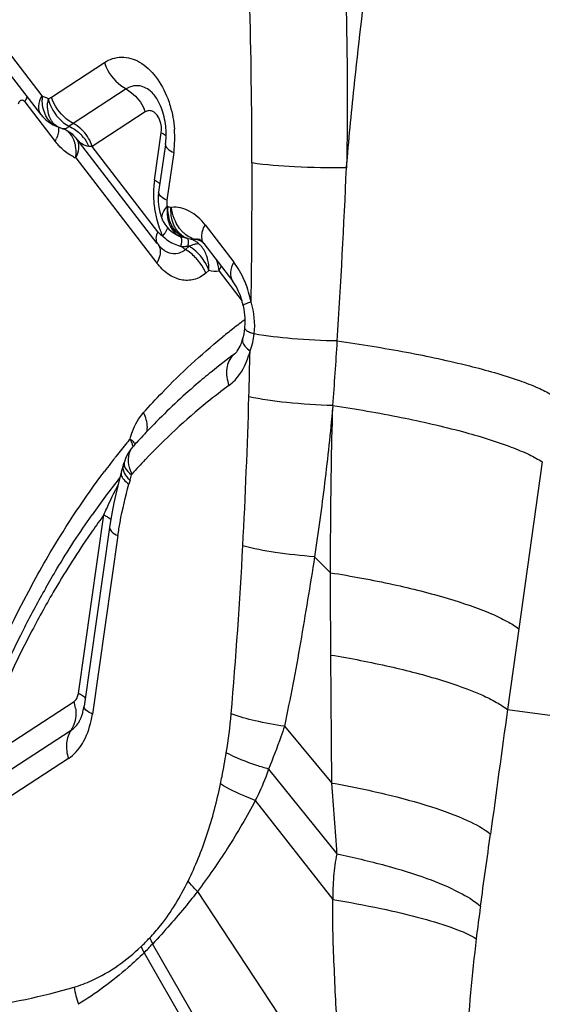
# Model space of a CAD drawing. Units: millimetres. Extents: x 0 to 841, y 0 to 594.
# Drawn here: x 371 to 372, y 98 to 100 of the extents above; entities that cross this region are included whole.
import ezdxf

# ---------------------------------------------------------------- set-up
doc = ezdxf.new("R2010")
doc.units = ezdxf.units.MM
doc.header["$LTSCALE"] = 46.255
doc.layers.add('607087453-000_CL', color=7, linetype='CONTINUOUS')

msp = doc.modelspace()

# ---------------------------------------------------------------- linework, layer by layer
at = {"layer": '607087453-000_CL', "color": 9, "linetype": 'CONTINUOUS'}
for p, q in [((370.8477, 100.2068), (370.916, 100.1182)), ((370.9374, 100.115), (371.0564, 100.1927)), ((370.9172, 100.1172), (370.9249, 100.1141)), ((370.9308, 100.1112), (370.9374, 100.115)), ((371.1055, 100.1335), (370.9864, 100.0559)), ((370.8778, 100.1041), (370.946, 100.0155)), ((371.1484, 100.0818), (371.0293, 100.0041)), ((370.9864, 100.0559), (370.9768, 100.0493)), ((370.9514, 100.028), (370.9491, 100.0218)), ((370.9529, 100.0339), (370.9514, 100.028)), ((371.169, 99.928), (371.1843, 100.035)), ((371.1767, 99.8126), (371.0293, 100.0041)), ((371.2123, 99.9902), (371.197, 99.8832)), ((370.9923, 99.9785), (371.1744, 99.7421)), ((371.1737, 99.9255), (371.169, 99.928)), ((371.206, 99.8673), (371.2073, 99.8672)), ((371.2828, 99.8279), (371.3472, 99.7443)), ((371.1908, 99.8075), (371.1871, 99.8035)), ((371.2298, 99.7906), (371.2293, 99.7835)), ((371.2553, 99.783), (371.25, 99.781)), ((371.182, 99.7695), (371.1818, 99.7645)), ((371.2472, 99.7797), (371.2385, 99.7724)), ((371.2915, 99.7253), (371.2843, 99.7192)), ((371.3141, 99.7236), (371.3657, 99.6565)), ((371.3477, 99.5964), (371.3492, 99.5975)), ((371.3714, 99.597), (371.3714, 99.5969)), ((371.32, 99.5743), (371.3224, 99.5763)), ((371.5699, 99.4219), (371.5698, 99.4174)), ((372.0405, 99.2951), (371.9876, 98.9202)), ((371.1088, 99.274), (371.1129, 99.2701)), ((371.1093, 99.259), (371.1141, 99.2543)), ((371.1141, 99.2543), (371.1114, 99.2455)), ((371.1129, 99.2701), (371.1177, 99.2664)), ((371.1177, 99.2664), (371.1184, 99.2678)), ((370.998, 98.7746), (371.0554, 99.1762)), ((371.0869, 99.1298), (371.0295, 98.7285)), ((371.5287, 99.0821), (371.5647, 99.0463)), ((371.9876, 98.9202), (371.9623, 98.7387)), ((371.5679, 98.5737), (371.5654, 98.8613)), ((370.9928, 98.7613), (370.9944, 98.7638)), ((370.7597, 98.6077), (370.9883, 98.7569)), ((371.9623, 98.7387), (372.2551, 98.6999)), ((370.9969, 98.7071), (370.9971, 98.7075)), ((371.4611, 98.7012), (371.5679, 98.5737)), ((370.7534, 98.5437), (370.9821, 98.6928)), ((370.9758, 98.6288), (370.7472, 98.4796)), ((371.4254, 98.6052), (371.5791, 98.4144)), ((371.3956, 98.5347), (371.5696, 98.3119)), ((371.2655, 98.3303), (371.5886, 97.8398)), ((371.4649, 97.6891), (371.1648, 98.2124)), ((371.1458, 98.1923), (371.4369, 97.6861))]:
    msp.add_line(p, q, dxfattribs=at)
at = {"layer": '607087453-000_CL', "color": 7, "linetype": 'CONTINUOUS'}
for p, q in [((370.845, 100.165), (370.9132, 100.0764)), ((370.9132, 100.0763), (370.9133, 100.0762)), ((370.9518, 100.0485), (370.9512, 100.0487)), ((370.9525, 100.0482), (370.9524, 100.0483)), ((370.9614, 100.0445), (370.9634, 100.0438)), ((370.9633, 100.0439), (370.9665, 100.0428)), ((370.9665, 100.0428), (370.9738, 100.0392)), ((370.9874, 100.0291), (370.9931, 100.0228)), ((371.175, 99.7864), (370.993, 100.0228)), ((371.1937, 100.0085), (371.1784, 99.9015)), ((371.1845, 99.8448), (371.1872, 99.8383)), ((371.1873, 99.8381), (371.1872, 99.8383)), ((371.207, 99.8132), (371.213, 99.8089)), ((371.213, 99.8089), (371.2193, 99.8053)), ((371.2193, 99.8053), (371.2192, 99.8054)), ((371.175, 99.7865), (371.1752, 99.7862)), ((371.1789, 99.7817), (371.1802, 99.7802)), ((371.2436, 99.7976), (371.244, 99.7975)), ((371.2437, 99.7976), (371.2493, 99.7962)), ((371.2493, 99.7961), (371.2495, 99.7961)), ((371.2718, 99.7949), (371.2716, 99.7949)), ((371.2786, 99.7879), (371.2801, 99.786)), ((371.28, 99.786), (371.3444, 99.7025)), ((371.3682, 99.646), (371.3697, 99.6382)), ((371.0945, 99.2724), (371.0866, 99.2415)), ((371.0959, 99.2775), (371.0945, 99.2724)), ((371.099, 99.2872), (371.0959, 99.2775)), ((371.0866, 99.2415), (371.0821, 99.2225)), ((371.0821, 99.2225), (371.0779, 99.203)), ((371.0683, 99.1481), (371.0109, 98.7468)), ((370.9971, 98.7075), (370.9987, 98.7099))]:
    msp.add_line(p, q, dxfattribs=at)
for points in [[(370.9134, 100.0762), (370.9179, 100.0707), (370.9251, 100.0638), (370.9329, 100.0579), (370.9411, 100.053), (370.9497, 100.0492), (370.9512, 100.0487)], [(370.9525, 100.0483), (370.9565, 100.0465), (370.9614, 100.0445)], [(370.9738, 100.0392), (370.9809, 100.0346), (370.9874, 100.0291)], [(371.1784, 99.9015), (371.1775, 99.8918), (371.1774, 99.8796), (371.1785, 99.8678), (371.1809, 99.8562), (371.1845, 99.8448)], [(371.1873, 99.8383), (371.1888, 99.8353), (371.1923, 99.8293), (371.1966, 99.8235), (371.2015, 99.818), (371.207, 99.8132)], [(371.271, 99.7951), (371.2706, 99.7952), (371.2707, 99.7952), (371.2716, 99.7946), (371.2733, 99.7933), (371.2757, 99.7911), (371.2786, 99.7879)], [(371.3697, 99.6382), (371.3706, 99.6313), (371.3713, 99.6254), (371.3717, 99.6189), (371.3719, 99.6115), (371.3718, 99.604), (371.3716, 99.5994), (371.3714, 99.597)], [(371.3714, 99.5969), (371.3713, 99.5956), (371.3705, 99.5894), (371.3695, 99.5831), (371.3683, 99.5767), (371.3671, 99.5719)], [(371.1195, 99.3283), (371.1159, 99.324), (371.1099, 99.3151), (371.105, 99.3055), (371.1015, 99.2955), (371.101, 99.2938)], [(371.0779, 99.203), (371.074, 99.183), (371.0705, 99.1625), (371.0683, 99.1481)]]:
    msp.add_lwpolyline(points, dxfattribs=at)
at = {"layer": '607087453-000_CL', "color": 9, "linetype": 'CONTINUOUS'}
for centre, radius, start, end in [((355.8477, 99.9334), 15.5405, 0.12409, 2.85073), ((371.0065, 100.1087), 0.0897, 174.5194, 179.6696), ((370.887, 100.0309), 0.0915, 61.3901, 65.5097), ((371.0386, 100.0953), 0.1096, 171.4514, 175.719), ((371.0716, 100.0562), 0.0809, 18.4132, 23.3083), ((370.9667, 100.078), 0.0329, 238.9375, 244.3869), ((370.9344, 99.996), 0.058, 37.8063, 43.8948), ((370.9425, 99.9707), 0.086, 42.3789, 47.2693), ((370.9429, 99.9711), 0.0855, 27.6636, 42.377), ((370.9653, 100.0239), 0.2493, 356.3355, 4.4421), ((370.8754, 100.0536), 0.0802, 331.6608, 336.6775), ((371.0602, 100.1032), 0.144, 217.5393, 223.3072), ((370.9464, 99.973), 0.0815, 22.556, 27.6232), ((371.0196, 99.6676), 0.3366, 88.3428, 89.642), ((370.9845, 100.0227), 0.2302, 351.8911, 356.3294), ((371.0232, 100.0568), 0.0842, 244.3699, 248.5164), ((370.8789, 99.9908), 0.1141, 353.7796, 357.634), ((370.9054, 100.0203), 0.0965, 334.2953, 338.2055), ((354.8759, 99.9222), 16.5124, 359.07179, 0.15567), ((352.8813, 100.7517), 18.736, 356.37492, 357.56709), ((371.394, 99.8968), 0.2272, 175.7482, 186.6049), ((371.3807, 99.8977), 0.2139, 171.8757, 175.7306), ((371.3947, 99.8966), 0.2278, 186.5186, 193.7602), ((371.3001, 99.8683), 0.102, 179.2589, 184.2171), ((371.2956, 99.868), 0.0974, 184.2128, 189.2998), ((371.29, 99.8671), 0.0917, 189.2957, 194.5641), ((371.3808, 99.8931), 0.2135, 193.7512, 199.7091), ((371.2006, 99.8445), 0.0147, 191.7075, 204.6593), ((371.2697, 99.8545), 0.0718, 191.6602, 198.929), ((371.3708, 99.8897), 0.2029, 199.7452, 201.2882), ((371.3612, 99.8858), 0.1926, 201.2638, 205.3289), ((371.244, 99.8547), 0.0765, 222.0344, 223.9522), ((371.2526, 99.8726), 0.0751, 243.6691, 249.8274), ((371.2409, 99.8365), 0.0372, 236.2481, 247.6597), ((371.2551, 99.8462), 0.0501, 232.9097, 240.6628), ((371.2875, 99.8668), 0.0777, 217.0124, 222.8951), ((371.2831, 99.8627), 0.0717, 222.8884, 229.0868), ((371.2438, 99.8546), 0.0763, 223.959, 237.1896), ((371.2622, 99.8834), 0.1105, 237.2539, 238.5233), ((371.2347, 99.8383), 0.0577, 238.4905, 241.3698), ((371.2593, 99.8905), 0.0941, 249.7954, 253.2516), ((371.1159, 99.797), 0.1142, 351.1503, 353.2077), ((371.2536, 99.8436), 0.0472, 240.6844, 248.733), ((371.2567, 99.8397), 0.0441, 240.4414, 253.9016), ((371.253, 99.8421), 0.0455, 248.7597, 256.9879), ((371.0974, 99.7894), 0.1473, 356.4171, 357.711), ((371.2784, 99.7172), 0.0699, 114.0333, 116.525), ((371.2576, 99.8333), 0.038, 257.4308, 263.6093), ((371.2575, 99.8323), 0.0371, 263.6292, 266.1214), ((371.2722, 99.8453), 0.051, 250.066, 257.7916), ((371.2575, 99.8317), 0.0364, 266.1155, 276.261), ((371.2506, 99.7461), 0.0505, 69.9381, 77.5774), ((371.265, 99.7639), 0.0317, 88.3299, 96.2403), ((371.2649, 99.7636), 0.032, 77.9087, 88.2812), ((371.2308, 99.7438), 0.0564, 40.1765, 46.8234), ((371.2197, 99.8134), 0.0513, 234.6556, 241.4703), ((371.2611, 99.9038), 0.1284, 254.2983, 255.7625), ((371.231, 99.8899), 0.1104, 268.8116, 270.5784), ((371.2308, 99.9042), 0.1248, 270.617, 273.8049), ((371.2291, 99.93), 0.1506, 273.7887, 275.8208), ((371.1964, 99.6967), 0.0973, 53.4083, 58.5296), ((371.1414, 99.6056), 0.2495, 14.0218, 19.2445), ((371.1276, 99.602), 0.2638, 11.5256, 14.0569), ((372.1955, 98.5005), 1.3855, 126.9288, 127.6506), ((372.1876, 98.511), 1.3724, 126.4722, 126.9284), ((372.2107, 98.4809), 1.4103, 127.7278, 129.0398), ((371.2373, 99.6005), 0.1569, 339.108, 353.5632), ((352.0354, 100.8073), 19.5838, 355.94345, 356.36895), ((371.3743, 99.505), 0.0415, 126.2749, 133.0231), ((371.1875, 99.5969), 0.2033, 341.8131, 345.0982), ((354.8245, 99.9289), 16.5638, 358.31493, 358.67049), ((357.2654, 99.849), 14.1217, 356.9871, 358.34766), ((372.4785, 98.2069), 1.7777, 140.4776, 141.7157), ((372.4532, 98.2276), 1.745, 140.1119, 140.4749), ((371.035, 99.3041), 0.09, 23.6544, 28.2902), ((371.0425, 99.3073), 0.0818, 18.7475, 23.6666), ((371.0495, 99.3097), 0.0744, 15.7167, 18.7201), ((372.5125, 98.18), 1.8211, 141.9174, 142.3695), ((372.5017, 98.1884), 1.8074, 141.7129, 141.917), ((372.2794, 98.2287), 1.5581, 136.5391, 138.1695), ((372.5317, 98.1652), 1.8453, 142.37, 143.0684), ((371.1856, 99.3038), 0.0761, 196.3833, 202.1897), ((371.1919, 99.3064), 0.083, 202.1873, 207.7283), ((372.5258, 98.1215), 1.8314, 141.5968, 144.8262), ((370.9456, 99.3118), 0.178, 341.1562, 345.2163), ((371.7396, 98.8948), 0.7396, 151.9432, 152.7142), ((372.5141, 98.101), 1.8121, 143.6054, 144.093), ((360.5056, 99.6694), 10.8765, 355.03999, 357.03497), ((370.9613, 98.6978), 0.0854, 61.028, 64.5538), ((370.9063, 98.7296), 0.0864, 8.4212, 18.4215), ((370.249, 98.823), 1.0965, 350.4865, 355.0814), ((467.3968, 85.5407), 96.3427, 172.126321, 172.294085), ((361.2981, 97.7706), 10.3011, 3.58349, 4.47175), ((349.3633, 101.5161), 22.7669, 351.87125, 352.28359), ((370.7228, 98.6421), 0.6025, 313.6721, 316.2879), ((370.722, 98.6125), 0.5968, 315.2461, 317.9002), ((371.437, 98.3602), 0.3095, 205.7464, 208.5163), ((376.398, 97.6895), 4.5375, 173.2374, 176.3101), ((371.4239, 98.3341), 0.3124, 204.1392, 206.9981), ((371.3117, 98.1765), 0.3292, 190.7737, 197.6847)]:
    msp.add_arc(centre, radius, start, end, dxfattribs=at)
at = {"layer": '607087453-000_CL', "color": 7, "linetype": 'CONTINUOUS'}
for centre, radius, start, end in [((371.0224, 100.0309), 0.1729, 6.2944, 13.4015), ((371.0225, 100.0307), 0.1728, 2.7703, 6.3396), ((370.9582, 99.9957), 0.0444, 62.9861, 66.1073), ((371.0257, 100.0309), 0.1695, 359.1914, 2.7583), ((371.2494, 99.8433), 0.0931, 217.6006, 219.4305), ((371.2481, 99.8423), 0.0915, 219.4308, 221.1657), ((371.2672, 99.5972), 0.1031, 338.5186, 341.997), ((371.2546, 99.6013), 0.1163, 341.9812, 345.3435), ((372.1717, 98.4175), 1.39, 126.2501, 129.0331), ((372.321, 98.2536), 1.6119, 135.6542, 137.1588), ((372.3488, 98.2277), 1.65, 137.1569, 138.167), ((371.0112, 99.3171), 0.0927, 341.1324, 342.5063), ((371.0037, 99.3195), 0.1005, 342.5232, 345.2101), ((370.9103, 98.7579), 0.101, 340.6966, 343.6209), ((370.8081, 98.7619), 0.2239, 347.5838, 351.4214)]:
    msp.add_arc(centre, radius, start, end, dxfattribs=at)
at = {"layer": '607087453-000_CL', "color": 9, "linetype": 'CONTINUOUS'}
for points, knots in [([(371.5814, 100.7106), (371.5901, 100.5849), (371.6019, 100.3335), (371.6031, 100.0819), (371.6006, 99.9563)], [0, 0, 0, 0, 0.500954, 1, 1, 1, 1]), ([(371.6005, 99.9563), (371.6056, 100.0166), (371.6287, 100.2584), (371.6605, 100.4993), (371.6867, 100.6799)], [0, 0, 0, 0, 0.248928, 1, 1, 1, 1]), ([(371.0564, 100.1927), (371.0677, 100.2001), (371.0956, 100.2093), (371.1394, 100.1956), (371.1755, 100.1608), (371.1921, 100.1293), (371.1988, 100.1116)], [0, 0, 0, 0, 0.215793, 0.438426, 0.698485, 1, 1, 1, 1]), ([(371.0564, 100.1927), (371.0585, 100.1864), (371.0691, 100.1627), (371.0883, 100.1425), (371.1055, 100.1335)], [0, 0, 0, 0, 0.255254, 1, 1, 1, 1]), ([(371.1593, 100.1293), (371.1516, 100.1353), (371.1331, 100.1441), (371.1132, 100.1386), (371.1055, 100.1335)], [0, 0, 0, 0, 0.516844, 1, 1, 1, 1]), ([(370.8778, 100.1041), (370.8783, 100.1051), (370.8802, 100.1088), (370.8818, 100.1127), (370.8827, 100.1157)], [0, 0, 0, 0, 0.263668, 1, 1, 1, 1]), ([(370.916, 100.1182), (370.9119, 100.111), (370.9063, 100.097), (370.9095, 100.0813), (370.9132, 100.0764)], [0, 0, 0, 0, 0.570369, 1, 1, 1, 1]), ([(370.9864, 100.0559), (370.9808, 100.0588), (370.9592, 100.0733), (370.9436, 100.0964), (370.9374, 100.115)], [0, 0, 0, 0, 0.241818, 1, 1, 1, 1]), ([(371.1054, 100.1331), (371.1097, 100.1307), (371.1266, 100.1193), (371.1398, 100.1024), (371.1459, 100.0882)], [0, 0, 0, 0, 0.241777, 1, 1, 1, 1]), ([(370.8692, 100.1076), (370.8685, 100.1074), (370.8653, 100.1056), (370.8637, 100.102), (370.8631, 100.0993)], [0, 0, 0, 0, 0.217861, 1, 1, 1, 1]), ([(370.8778, 100.1041), (370.8767, 100.1055), (370.8742, 100.1078), (370.8706, 100.1081), (370.8692, 100.1076)], [0, 0, 0, 0, 0.541917, 1, 1, 1, 1]), ([(370.9396, 100.0551), (370.9368, 100.0572), (370.9262, 100.0676), (370.9202, 100.0821), (370.9182, 100.0933)], [0, 0, 0, 0, 0.233352, 1, 1, 1, 1]), ([(370.93, 100.1108), (370.9318, 100.1043), (370.9412, 100.0799), (370.9598, 100.0585), (370.9768, 100.0494)], [0, 0, 0, 0, 0.258916, 1, 1, 1, 1]), ([(371.1988, 100.1116), (371.2009, 100.1063), (371.2083, 100.0841), (371.2126, 100.0608), (371.2139, 100.0432)], [0, 0, 0, 0, 0.245751, 1, 1, 1, 1]), ([(370.9376, 100.062), (370.9364, 100.0638), (370.9321, 100.0718), (370.93, 100.0809), (370.9293, 100.0879)], [0, 0, 0, 0, 0.231939, 1, 1, 1, 1]), ([(371.1776, 100.0706), (371.1744, 100.076), (371.1677, 100.0833), (371.1558, 100.0852), (371.1506, 100.0832), (371.1484, 100.0818)], [0, 0, 0, 0, 0.543104, 0.771975, 1, 1, 1, 1]), ([(371.1843, 100.035), (371.1856, 100.0442), (371.1843, 100.057), (371.1791, 100.0681), (371.1776, 100.0706)], [0, 0, 0, 0, 0.758761, 1, 1, 1, 1]), ([(370.9497, 100.0498), (370.9461, 100.052), (370.9417, 100.056), (370.9384, 100.0607), (370.9376, 100.062)], [0, 0, 0, 0, 0.738329, 1, 1, 1, 1]), ([(370.9529, 100.0481), (370.9532, 100.047), (370.9539, 100.0423), (370.9536, 100.0375), (370.9529, 100.0339)], [0, 0, 0, 0, 0.232847, 1, 1, 1, 1]), ([(370.9768, 100.0493), (370.9748, 100.047), (370.9708, 100.0435), (370.9653, 100.0433), (370.9634, 100.0439)], [0, 0, 0, 0, 0.597051, 1, 1, 1, 1]), ([(371.0089, 100.0384), (371.0073, 100.0402), (371.0005, 100.0469), (370.9927, 100.0526), (370.9864, 100.0559)], [0, 0, 0, 0, 0.25801, 1, 1, 1, 1]), ([(370.9912, 100.0079), (370.9907, 100.0101), (370.9884, 100.0185), (370.9842, 100.0265), (370.9802, 100.0316)], [0, 0, 0, 0, 0.258584, 1, 1, 1, 1]), ([(371.1843, 100.035), (371.1854, 100.0345), (371.1892, 100.0326), (371.1927, 100.0303), (371.195, 100.0284)], [0, 0, 0, 0, 0.287755, 1, 1, 1, 1]), ([(370.9868, 99.9809), (370.984, 99.9823), (370.9724, 99.9886), (370.9623, 99.9972), (370.9554, 100.0045)], [0, 0, 0, 0, 0.237227, 1, 1, 1, 1]), ([(370.9929, 99.9861), (370.993, 99.9881), (370.9931, 99.9954), (370.9923, 100.0027), (370.9912, 100.0079)], [0, 0, 0, 0, 0.264173, 1, 1, 1, 1]), ([(371.0217, 100.0042), (371.0161, 100.0044), (371.0047, 100.009), (370.9969, 100.0177), (370.9933, 100.0224)], [0, 0, 0, 0, 0.488122, 1, 1, 1, 1]), ([(370.995, 99.9845), (370.9975, 99.9907), (371.0009, 100.0025), (370.9982, 100.0149), (370.9955, 100.0195)], [0, 0, 0, 0, 0.555728, 1, 1, 1, 1]), ([(371.1937, 100.0085), (371.1933, 100.0053), (371.1993, 99.9966), (371.2072, 99.9927), (371.2123, 99.9902)], [0, 0, 0, 0, 0.366705, 1, 1, 1, 1]), ([(371.6005, 99.9563), (371.5616, 99.9558), (371.4907, 99.9569), (371.4199, 99.9623), (371.3882, 99.967)], [0, 0, 0, 0, 0.547955, 1, 1, 1, 1]), ([(371.1812, 99.9202), (371.1807, 99.9207), (371.1783, 99.9227), (371.1757, 99.9244), (371.1737, 99.9255)], [0, 0, 0, 0, 0.221068, 1, 1, 1, 1]), ([(371.197, 99.8832), (371.1919, 99.8856), (371.184, 99.8895), (371.178, 99.8982), (371.1784, 99.9015)], [0, 0, 0, 0, 0.633194, 1, 1, 1, 1]), ([(371.1982, 99.8696), (371.1979, 99.8671), (371.1973, 99.8572), (371.1979, 99.8472), (371.1994, 99.84)], [0, 0, 0, 0, 0.25952, 1, 1, 1, 1]), ([(371.1862, 99.8415), (371.1853, 99.8457), (371.188, 99.8562), (371.1935, 99.865), (371.1978, 99.869)], [0, 0, 0, 0, 0.421304, 1, 1, 1, 1]), ([(371.2078, 99.8424), (371.2073, 99.8444), (371.2059, 99.8526), (371.2056, 99.861), (371.206, 99.8673)], [0, 0, 0, 0, 0.243798, 1, 1, 1, 1]), ([(371.2828, 99.8279), (371.2731, 99.8403), (371.2512, 99.8614), (371.2207, 99.8685), (371.2073, 99.8672)], [0, 0, 0, 0, 0.540067, 1, 1, 1, 1]), ([(371.2018, 99.8312), (371.2025, 99.8291), (371.2055, 99.8215), (371.2102, 99.8145), (371.2145, 99.8103)], [0, 0, 0, 0, 0.266227, 1, 1, 1, 1]), ([(371.2159, 99.8208), (371.2149, 99.8224), (371.2114, 99.8293), (371.209, 99.8367), (371.2078, 99.8424)], [0, 0, 0, 0, 0.24117, 1, 1, 1, 1]), ([(371.2255, 99.82), (371.2217, 99.825), (371.2174, 99.8322), (371.2142, 99.8399), (371.2134, 99.8419)], [0, 0, 0, 0, 0.743987, 1, 1, 1, 1]), ([(371.2759, 99.8094), (371.2762, 99.8109), (371.2778, 99.8173), (371.2804, 99.8234), (371.2828, 99.8279)], [0, 0, 0, 0, 0.230847, 1, 1, 1, 1]), ([(371.1767, 99.8126), (371.1743, 99.8081), (371.1711, 99.7994), (371.1731, 99.7899), (371.1754, 99.7868)], [0, 0, 0, 0, 0.566858, 1, 1, 1, 1]), ([(371.1767, 99.8126), (371.1775, 99.8116), (371.1805, 99.8081), (371.1841, 99.8051), (371.1871, 99.8035)], [0, 0, 0, 0, 0.267373, 1, 1, 1, 1]), ([(371.1982, 99.8221), (371.1981, 99.821), (371.1969, 99.8156), (371.1936, 99.8109), (371.1908, 99.8075)], [0, 0, 0, 0, 0.203461, 1, 1, 1, 1]), ([(371.2248, 99.8062), (371.2234, 99.8072), (371.2179, 99.8119), (371.2133, 99.8176), (371.2104, 99.8222)], [0, 0, 0, 0, 0.242016, 1, 1, 1, 1]), ([(371.2349, 99.8014), (371.233, 99.8025), (371.2254, 99.8076), (371.2194, 99.8148), (371.2159, 99.8208)], [0, 0, 0, 0, 0.241016, 1, 1, 1, 1]), ([(371.2548, 99.7974), (371.2532, 99.798), (371.2465, 99.8008), (371.2403, 99.8049), (371.2362, 99.8085)], [0, 0, 0, 0, 0.242659, 1, 1, 1, 1]), ([(371.28, 99.786), (371.2789, 99.7875), (371.2748, 99.7945), (371.2748, 99.8033), (371.2759, 99.8094)], [0, 0, 0, 0, 0.229237, 1, 1, 1, 1]), ([(371.1771, 99.7839), (371.1779, 99.7829), (371.1807, 99.7786), (371.1819, 99.7734), (371.182, 99.7695)], [0, 0, 0, 0, 0.23943, 1, 1, 1, 1]), ([(371.2263, 99.7802), (371.2246, 99.7807), (371.218, 99.7827), (371.2115, 99.7852), (371.207, 99.7877)], [0, 0, 0, 0, 0.261064, 1, 1, 1, 1]), ([(371.2268, 99.8021), (371.2281, 99.8014), (371.2299, 99.7972), (371.2299, 99.7932), (371.2298, 99.7906)], [0, 0, 0, 0, 0.366643, 1, 1, 1, 1]), ([(371.2427, 99.7977), (371.2432, 99.7975), (371.244, 99.796), (371.2448, 99.7913), (371.2447, 99.7868), (371.2446, 99.7835)], [0, 0, 0, 0, 0.113455, 0.31404, 1, 1, 1, 1]), ([(371.1818, 99.7645), (371.1817, 99.7627), (371.1803, 99.7549), (371.1773, 99.7475), (371.1744, 99.7421)], [0, 0, 0, 0, 0.226132, 1, 1, 1, 1]), ([(371.1952, 99.7683), (371.1974, 99.7672), (371.2057, 99.7634), (371.2155, 99.7626), (371.222, 99.7641)], [0, 0, 0, 0, 0.264624, 1, 1, 1, 1]), ([(371.222, 99.7641), (371.2265, 99.7651), (371.2323, 99.7677), (371.2373, 99.7714), (371.2385, 99.7724)], [0, 0, 0, 0, 0.739319, 1, 1, 1, 1]), ([(371.2682, 99.7465), (371.2661, 99.7491), (371.2574, 99.7591), (371.247, 99.7675), (371.2385, 99.7724)], [0, 0, 0, 0, 0.254831, 1, 1, 1, 1]), ([(371.2891, 99.7486), (371.2884, 99.7516), (371.2852, 99.7629), (371.2795, 99.7736), (371.2739, 99.7802)], [0, 0, 0, 0, 0.264193, 1, 1, 1, 1]), ([(371.2843, 99.7192), (371.2765, 99.7128), (371.2587, 99.7029), (371.2274, 99.7023), (371.1976, 99.7164), (371.1816, 99.7326), (371.1744, 99.7421)], [0, 0, 0, 0, 0.238388, 0.467956, 0.716289, 1, 1, 1, 1]), ([(371.2843, 99.7192), (371.2833, 99.7216), (371.279, 99.7313), (371.2732, 99.7403), (371.2682, 99.7465)], [0, 0, 0, 0, 0.244943, 1, 1, 1, 1]), ([(371.3472, 99.7443), (371.3432, 99.737), (371.3375, 99.7232), (371.3406, 99.7074), (371.3444, 99.7025)], [0, 0, 0, 0, 0.570324, 1, 1, 1, 1]), ([(371.377, 99.6878), (371.3751, 99.6931), (371.3674, 99.713), (371.3567, 99.7318), (371.3472, 99.7443)], [0, 0, 0, 0, 0.2615, 1, 1, 1, 1]), ([(371.3861, 99.6547), (371.3835, 99.6538), (371.3789, 99.6523), (371.3731, 99.6498), (371.3698, 99.6482), (371.3681, 99.6465), (371.3683, 99.6459)], [0, 0, 0, 0, 0.40846, 0.713357, 0.9078, 1, 1, 1, 1]), ([(371.3714, 99.5969), (371.3713, 99.5951), (371.375, 99.5904), (371.3794, 99.5883), (371.3824, 99.587)], [0, 0, 0, 0, 0.366035, 1, 1, 1, 1]), ([(371.3824, 99.587), (371.3832, 99.5866), (371.3867, 99.5851), (371.3904, 99.5838), (371.3932, 99.583)], [0, 0, 0, 0, 0.225773, 1, 1, 1, 1]), ([(371.5799, 99.567), (371.546, 99.5676), (371.4836, 99.5706), (371.4214, 99.5778), (371.3932, 99.583)], [0, 0, 0, 0, 0.542082, 1, 1, 1, 1]), ([(371.1444, 99.406), (371.1582, 99.4214), (371.2134, 99.4809), (371.2731, 99.5362), (371.32, 99.5743)], [0, 0, 0, 0, 0.255381, 1, 1, 1, 1]), ([(371.3671, 99.5718), (371.3666, 99.5698), (371.3667, 99.5636), (371.3728, 99.5537), (371.3797, 99.5477), (371.3839, 99.5446)], [0, 0, 0, 0, 0.186932, 0.533513, 1, 1, 1, 1]), ([(371.5799, 99.567), (371.6319, 99.5599), (371.7314, 99.5438), (371.8681, 99.5145), (371.9666, 99.487), (372.0277, 99.4637), (372.0515, 99.4521), (372.0613, 99.4461)], [0, 0, 0, 0, 0.316416, 0.606177, 0.841191, 0.93106, 1, 1, 1, 1]), ([(371.346, 99.5354), (371.338, 99.5279), (371.3276, 99.5039), (371.332, 99.4792), (371.3364, 99.467)], [0, 0, 0, 0, 0.455853, 1, 1, 1, 1]), ([(371.3364, 99.467), (371.3413, 99.4706), (371.3613, 99.4888), (371.3741, 99.5137), (371.3806, 99.5334)], [0, 0, 0, 0, 0.227422, 1, 1, 1, 1]), ([(371.3364, 99.467), (371.3199, 99.4549), (371.2535, 99.4037), (371.192, 99.3464), (371.1485, 99.3004)], [0, 0, 0, 0, 0.244535, 1, 1, 1, 1]), ([(371.5699, 99.4219), (371.5353, 99.4229), (371.4721, 99.4269), (371.4092, 99.4356), (371.3812, 99.4418)], [0, 0, 0, 0, 0.547681, 1, 1, 1, 1]), ([(371.1142, 99.3467), (371.1158, 99.3525), (371.1225, 99.3737), (371.1335, 99.3939), (371.1444, 99.406)], [0, 0, 0, 0, 0.269924, 1, 1, 1, 1]), ([(371.1521, 99.3634), (371.1527, 99.3666), (371.1541, 99.3812), (371.1495, 99.3959), (371.1444, 99.406)], [0, 0, 0, 0, 0.226369, 1, 1, 1, 1]), ([(371.5694, 99.4174), (371.564, 99.361), (371.5526, 99.249), (371.5367, 99.1375), (371.5284, 99.0821)], [0, 0, 0, 0, 0.503234, 1, 1, 1, 1]), ([(371.5647, 99.0463), (371.5647, 99.0776), (371.565, 99.2013), (371.5669, 99.325), (371.5698, 99.4174)], [0, 0, 0, 0, 0.253004, 1, 1, 1, 1]), ([(371.5701, 99.4219), (371.6214, 99.4144), (371.7192, 99.3976), (371.853, 99.367), (371.9491, 99.3381), (372.0083, 99.3136), (372.0312, 99.3014), (372.0405, 99.2951)], [0, 0, 0, 0, 0.317803, 0.607432, 0.84164, 0.931163, 1, 1, 1, 1]), ([(371.1142, 99.3467), (371.1155, 99.3458), (371.1198, 99.3424), (371.1237, 99.3386), (371.1262, 99.3354)], [0, 0, 0, 0, 0.275981, 1, 1, 1, 1]), ([(371.1194, 99.3282), (371.1145, 99.3226), (371.1081, 99.3069), (371.1101, 99.2906), (371.1125, 99.2824)], [0, 0, 0, 0, 0.462909, 1, 1, 1, 1]), ([(370.8977, 99.0262), (370.9098, 99.0482), (370.9583, 99.1336), (371.0127, 99.2156), (371.0566, 99.274)], [0, 0, 0, 0, 0.255949, 1, 1, 1, 1]), ([(371.0945, 99.2724), (371.094, 99.2704), (371.0941, 99.2642), (371.1003, 99.2544), (371.1072, 99.2485), (371.1114, 99.2455)], [0, 0, 0, 0, 0.186115, 0.532427, 1, 1, 1, 1]), ([(371.0985, 99.2774), (371.0988, 99.2759), (371.101, 99.269), (371.1055, 99.2631), (371.1093, 99.259)], [0, 0, 0, 0, 0.216642, 1, 1, 1, 1]), ([(371.101, 99.2938), (371.1006, 99.2923), (371.1002, 99.2849), (371.1048, 99.2782), (371.1088, 99.274)], [0, 0, 0, 0, 0.209934, 1, 1, 1, 1]), ([(371.0554, 99.1762), (371.0575, 99.181), (371.0659, 99.2005), (371.075, 99.2197), (371.0823, 99.2339)], [0, 0, 0, 0, 0.245851, 1, 1, 1, 1]), ([(371.0869, 99.1298), (371.0883, 99.1397), (371.0947, 99.1786), (371.1039, 99.217), (371.1114, 99.2455)], [0, 0, 0, 0, 0.254197, 1, 1, 1, 1]), ([(370.9247, 99.012), (370.9328, 99.0264), (370.9656, 99.0824), (371.001, 99.1369), (371.0289, 99.1765)], [0, 0, 0, 0, 0.253985, 1, 1, 1, 1]), ([(371.0463, 99.1638), (371.0371, 99.151), (371.0002, 99.0986), (370.9659, 99.0443), (370.9416, 99.0026)], [0, 0, 0, 0, 0.245953, 1, 1, 1, 1]), ([(371.0554, 99.1762), (371.0571, 99.1754), (371.0627, 99.1725), (371.0681, 99.1689), (371.071, 99.1656)], [0, 0, 0, 0, 0.29993, 1, 1, 1, 1]), ([(371.0683, 99.1481), (371.0678, 99.1448), (371.0738, 99.1361), (371.0817, 99.1322), (371.0869, 99.1298)], [0, 0, 0, 0, 0.366772, 1, 1, 1, 1]), ([(371.5287, 99.0821), (371.4991, 99.0843), (371.445, 99.0901), (371.3914, 99.1002), (371.3676, 99.1068)], [0, 0, 0, 0, 0.546488, 1, 1, 1, 1]), ([(371.5286, 99.0821), (371.5238, 99.0498), (371.5132, 98.9856), (371.4974, 98.8898), (371.4803, 98.795), (371.4673, 98.7324), (371.461, 98.7012)], [0, 0, 0, 0, 0.253102, 0.504285, 0.753179, 1, 1, 1, 1]), ([(371.5654, 98.8613), (371.5653, 98.8768), (371.5649, 98.9385), (371.5646, 99.0001), (371.5647, 99.0463)], [0, 0, 0, 0, 0.25132, 1, 1, 1, 1]), ([(371.5647, 99.0463), (371.6117, 99.0388), (371.7006, 99.0224), (371.8215, 98.9921), (371.9071, 98.9634), (371.9594, 98.9389), (371.9795, 98.9265), (371.9876, 98.9202)], [0, 0, 0, 0, 0.321863, 0.610079, 0.841569, 0.930537, 1, 1, 1, 1]), ([(370.6995, 98.552), (370.7126, 98.5943), (370.767, 98.7569), (370.8367, 98.9146), (370.8977, 99.0262)], [0, 0, 0, 0, 0.258261, 1, 1, 1, 1]), ([(370.9416, 99.0026), (370.9239, 98.9722), (370.854, 98.8451), (370.7966, 98.7112), (370.7597, 98.6077)], [0, 0, 0, 0, 0.242328, 1, 1, 1, 1]), ([(371.5654, 98.8613), (371.6098, 98.854), (371.6935, 98.8378), (371.807, 98.8084), (371.8871, 98.7806), (371.9359, 98.7568), (371.9547, 98.7448), (371.9623, 98.7387)], [0, 0, 0, 0, 0.323294, 0.610545, 0.840908, 0.929884, 1, 1, 1, 1]), ([(370.9944, 98.7638), (370.9949, 98.7646), (370.9965, 98.768), (370.9975, 98.7718), (370.998, 98.7746)], [0, 0, 0, 0, 0.236101, 1, 1, 1, 1]), ([(371.0134, 98.7646), (371.0128, 98.7653), (371.0096, 98.7684), (371.0058, 98.7708), (371.0027, 98.7725)], [0, 0, 0, 0, 0.210921, 1, 1, 1, 1]), ([(370.9918, 98.7422), (370.9925, 98.7377), (370.9936, 98.7209), (370.9888, 98.7032), (370.9816, 98.6933)], [0, 0, 0, 0, 0.273405, 1, 1, 1, 1]), ([(371.0295, 98.7285), (371.0243, 98.731), (371.0164, 98.7349), (371.0104, 98.7435), (371.0109, 98.7468)], [0, 0, 0, 0, 0.633289, 1, 1, 1, 1]), ([(371.4611, 98.7012), (371.4391, 98.7045), (371.3988, 98.7119), (371.3591, 98.7227), (371.3414, 98.729)], [0, 0, 0, 0, 0.541825, 1, 1, 1, 1]), ([(370.9821, 98.6928), (370.9834, 98.6937), (370.989, 98.6978), (370.9938, 98.7029), (370.9969, 98.7071)], [0, 0, 0, 0, 0.238857, 1, 1, 1, 1]), ([(371.4611, 98.7012), (371.4585, 98.6932), (371.4473, 98.661), (371.4351, 98.629), (371.4254, 98.6052)], [0, 0, 0, 0, 0.245694, 1, 1, 1, 1]), ([(370.9821, 98.6928), (370.9758, 98.6847), (370.9685, 98.6625), (370.9721, 98.64), (370.9758, 98.6288)], [0, 0, 0, 0, 0.462681, 1, 1, 1, 1]), ([(371.3174, 98.5716), (371.3185, 98.5773), (371.3232, 98.6006), (371.3274, 98.6241), (371.3304, 98.6418)], [0, 0, 0, 0, 0.245667, 1, 1, 1, 1]), ([(371.4254, 98.6052), (371.4165, 98.6077), (371.384, 98.6177), (371.3521, 98.6302), (371.3303, 98.6418)], [0, 0, 0, 0, 0.274437, 1, 1, 1, 1]), ([(371.4254, 98.6052), (371.4234, 98.599), (371.4148, 98.575), (371.4042, 98.5517), (371.3956, 98.5347)], [0, 0, 0, 0, 0.253453, 1, 1, 1, 1]), ([(371.2444, 98.3534), (371.261, 98.3868), (371.2901, 98.4583), (371.3093, 98.5329), (371.3174, 98.5716)], [0, 0, 0, 0, 0.486185, 1, 1, 1, 1]), ([(371.3956, 98.5347), (371.3883, 98.5374), (371.3614, 98.5479), (371.3352, 98.5605), (371.3174, 98.5716)], [0, 0, 0, 0, 0.271212, 1, 1, 1, 1]), ([(371.5679, 98.5737), (371.608, 98.5666), (371.6831, 98.5512), (371.785, 98.5237), (371.8645, 98.4947), (371.9084, 98.4719), (371.9241, 98.4592)], [0, 0, 0, 0, 0.324784, 0.610466, 0.839542, 1, 1, 1, 1]), ([(371.3955, 98.5348), (371.3768, 98.4978), (371.3353, 98.4282), (371.2893, 98.3616), (371.2655, 98.3303)], [0, 0, 0, 0, 0.513289, 1, 1, 1, 1]), ([(371.5791, 98.4144), (371.575, 98.3979), (371.5708, 98.3635), (371.5697, 98.3292), (371.5696, 98.3119)], [0, 0, 0, 0, 0.49711, 1, 1, 1, 1]), ([(371.5791, 98.4144), (371.6156, 98.4069), (371.6836, 98.391), (371.7758, 98.3627), (371.8479, 98.333), (371.8874, 98.3096), (371.9015, 98.2969)], [0, 0, 0, 0, 0.323325, 0.606633, 0.835349, 1, 1, 1, 1]), ([(371.1583, 98.2258), (371.1667, 98.2346), (371.2006, 98.2734), (371.227, 98.3182), (371.2444, 98.3534)], [0, 0, 0, 0, 0.237709, 1, 1, 1, 1]), ([(371.2655, 98.3303), (371.2636, 98.3322), (371.2563, 98.3396), (371.2493, 98.3474), (371.2444, 98.3534)], [0, 0, 0, 0, 0.255911, 1, 1, 1, 1]), ([(371.2655, 98.3302), (371.2575, 98.3196), (371.2254, 98.2792), (371.1912, 98.2405), (371.1651, 98.2124)], [0, 0, 0, 0, 0.258067, 1, 1, 1, 1]), ([(371.5811, 98.0001), (371.5779, 98.0515), (371.5729, 98.1554), (371.5689, 98.2594), (371.5696, 98.3119)], [0, 0, 0, 0, 0.495299, 1, 1, 1, 1]), ([(371.5696, 98.3119), (371.6058, 98.306), (371.6732, 98.2936), (371.765, 98.2722), (371.8368, 98.2502), (371.877, 98.2333), (371.892, 98.2238)], [0, 0, 0, 0, 0.32789, 0.61337, 0.841069, 1, 1, 1, 1]), ([(371.9015, 98.2969), (371.9007, 98.2915), (371.8974, 98.2671), (371.8943, 98.2427), (371.892, 98.2238)], [0, 0, 0, 0, 0.223696, 1, 1, 1, 1]), ([(370.9883, 98.115), (371.0019, 98.119), (371.0572, 98.14), (371.1064, 98.1754), (371.1388, 98.2063)], [0, 0, 0, 0, 0.240865, 1, 1, 1, 1]), ([(371.1456, 98.1922), (371.1339, 98.1809), (371.1048, 98.1537), (371.0557, 98.1148), (371.0174, 98.0885), (370.998, 98.0765)], [0, 0, 0, 0, 0.259003, 0.636275, 1, 1, 1, 1]), ([(370.6941, 98.0552), (370.7189, 98.059), (370.8177, 98.0746), (370.9163, 98.0937), (370.9883, 98.115)], [0, 0, 0, 0, 0.250634, 1, 1, 1, 1])]:
    msp.add_open_spline(points, degree=3, knots=knots, dxfattribs=at)
for points in [[(370.9172, 100.1172), (370.9167, 100.1174), (370.9163, 100.1178), (370.916, 100.1182)], [(370.9182, 100.0933), (370.9172, 100.0985), (370.9167, 100.1039), (370.9168, 100.1092)], [(370.9293, 100.0879), (370.9288, 100.0931), (370.9288, 100.0983), (370.9292, 100.1035)], [(370.9512, 100.0487), (370.947, 100.0501), (370.9431, 100.0524), (370.9396, 100.0551)], [(370.9768, 100.0493), (370.9856, 100.0457), (370.9939, 100.0404), (371.0009, 100.0339)], [(370.9762, 100.0362), (370.9745, 100.0378), (370.9728, 100.0393), (370.9709, 100.0406)], [(371.0293, 100.0041), (371.0251, 100.0167), (371.018, 100.0286), (371.0089, 100.0384)], [(371.197, 99.8832), (371.1964, 99.8785), (371.1966, 99.8737), (371.1978, 99.8692)], [(371.1978, 99.8692), (371.2005, 99.8687), (371.2033, 99.8681), (371.206, 99.8673)], [(371.2134, 99.8419), (371.2103, 99.85), (371.2082, 99.8586), (371.2073, 99.8672)], [(371.2104, 99.8222), (371.2062, 99.8289), (371.2032, 99.8364), (371.2012, 99.844)], [(371.2145, 99.8103), (371.2162, 99.8086), (371.2182, 99.807), (371.2202, 99.8056)], [(371.2427, 99.7977), (371.2391, 99.7984), (371.2356, 99.7993), (371.2321, 99.8003)], [(371.2472, 99.7797), (371.2468, 99.7802), (371.2453, 99.7807), (371.2451, 99.78)], [(371.2555, 99.794), (371.2536, 99.7948), (371.2516, 99.7955), (371.2496, 99.7961)], [(371.2627, 99.7848), (371.2602, 99.7845), (371.2577, 99.7838), (371.2553, 99.783)], [(371.2628, 99.79), (371.2605, 99.7915), (371.258, 99.7929), (371.2555, 99.794)], [(371.2694, 99.7849), (371.2672, 99.7852), (371.2649, 99.7851), (371.2627, 99.7848)], [(371.2694, 99.7849), (371.2673, 99.7868), (371.2651, 99.7885), (371.2628, 99.79)], [(371.2781, 99.7886), (371.2749, 99.7905), (371.2714, 99.7922), (371.2679, 99.7935)], [(371.1802, 99.7802), (371.1832, 99.777), (371.1865, 99.7741), (371.1901, 99.7715)], [(371.2386, 99.7728), (371.2352, 99.7748), (371.232, 99.7772), (371.229, 99.7798)], [(371.281, 99.7462), (371.274, 99.7572), (371.2649, 99.7671), (371.2544, 99.7748)], [(371.2915, 99.7253), (371.2888, 99.7326), (371.2853, 99.7397), (371.281, 99.7462)], [(371.2915, 99.7253), (371.2916, 99.7331), (371.2908, 99.741), (371.2891, 99.7486)], [(371.3141, 99.7236), (371.3133, 99.7325), (371.3114, 99.7414), (371.3083, 99.7498)], [(371.3141, 99.7236), (371.3066, 99.7229), (371.2989, 99.7235), (371.2915, 99.7253)], [(371.3141, 99.7236), (371.316, 99.7275), (371.3177, 99.7315), (371.3189, 99.7357)], [(371.3932, 99.583), (371.3959, 99.6068), (371.393, 99.6317), (371.3861, 99.6547)], [(371.099, 99.2871), (371.0979, 99.2841), (371.0979, 99.2806), (371.0985, 99.2774)], [(370.9883, 98.7569), (370.9901, 98.758), (370.9916, 98.7596), (370.9928, 98.7613)]]:
    msp.add_open_spline(points, degree=3, dxfattribs=at)
at = {"layer": '607087453-000_CL', "color": 7, "linetype": 'CONTINUOUS'}
for points, knots in [([(371.1906, 100.0709), (371.1874, 100.0842), (371.1796, 100.1053), (371.1662, 100.124), (371.1593, 100.1293)], [0, 0, 0, 0, 0.611545, 1, 1, 1, 1]), ([(371.1937, 100.0085), (371.194, 100.0101), (371.1948, 100.0168), (371.1952, 100.0235), (371.1953, 100.0285)], [0, 0, 0, 0, 0.242215, 1, 1, 1, 1]), ([(371.3682, 99.646), (371.3671, 99.6517), (371.362, 99.6716), (371.3533, 99.6908), (371.3444, 99.7025)], [0, 0, 0, 0, 0.283568, 1, 1, 1, 1]), ([(371.3497, 99.5385), (371.3518, 99.54), (371.3572, 99.5466), (371.361, 99.5541), (371.3631, 99.5594)], [0, 0, 0, 0, 0.309379, 1, 1, 1, 1]), ([(371.2963, 99.4972), (371.2852, 99.4883), (371.2408, 99.4512), (371.1987, 99.4114), (371.1682, 99.3803)], [0, 0, 0, 0, 0.246839, 1, 1, 1, 1]), ([(370.9247, 99.012), (370.908, 98.9827), (370.8423, 98.8605), (370.7877, 98.7325), (370.7522, 98.6337)], [0, 0, 0, 0, 0.243175, 1, 1, 1, 1]), ([(371.0071, 98.7294), (371.0075, 98.7308), (371.0091, 98.7365), (371.0102, 98.7423), (371.0109, 98.7468)], [0, 0, 0, 0, 0.235895, 1, 1, 1, 1]), ([(371.0022, 98.7162), (371.0025, 98.7168), (371.0037, 98.7195), (371.0048, 98.7223), (371.0056, 98.7245)], [0, 0, 0, 0, 0.232243, 1, 1, 1, 1]), ([(370.9758, 98.6288), (370.9886, 98.6374), (371.0115, 98.6637), (371.0228, 98.696), (371.0267, 98.7138)], [0, 0, 0, 0, 0.459336, 1, 1, 1, 1]), ([(370.9987, 98.7099), (370.999, 98.7103), (371.0002, 98.7124), (371.0014, 98.7145), (371.0022, 98.7162)], [0, 0, 0, 0, 0.225196, 1, 1, 1, 1])]:
    msp.add_open_spline(points, degree=3, knots=knots, dxfattribs=at)
msp.add_open_spline([(370.9876, 100.0289), (370.9848, 100.0314), (370.9817, 100.0335), (370.9784, 100.0352)], degree=3, dxfattribs=at)

doc.saveas('drawing.dxf')
